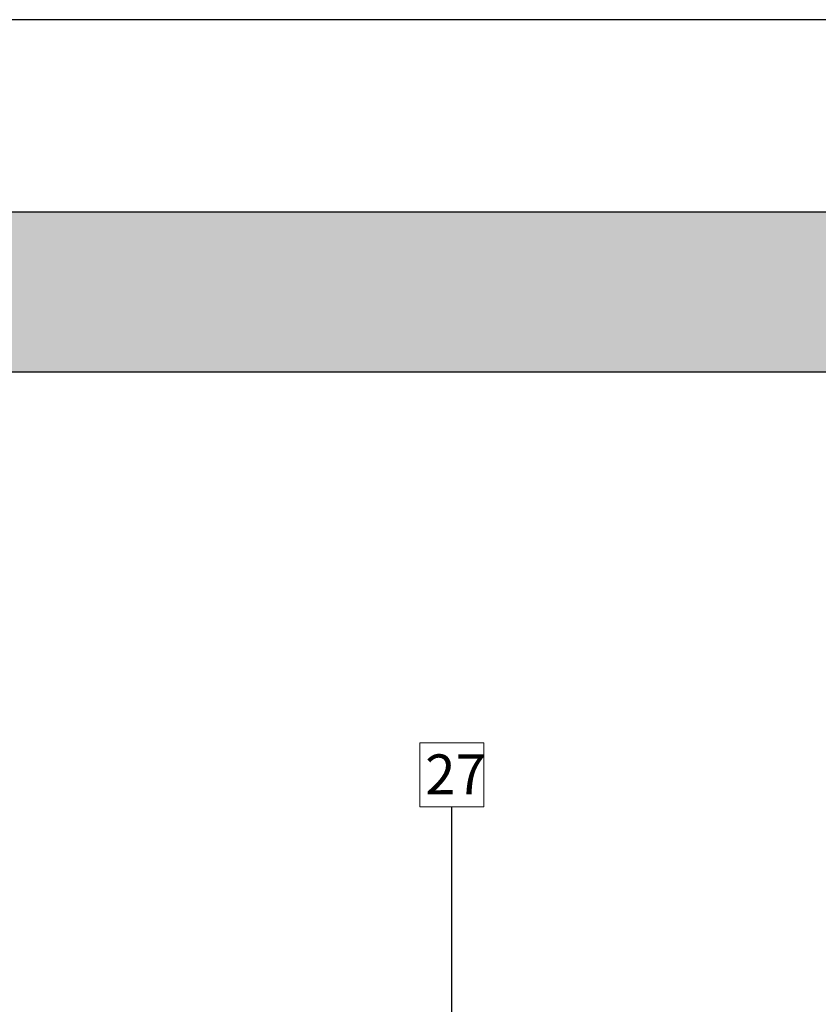
# Model space of a CAD drawing. Units: millimetres. Extents: x 15960 to 16170, y 22716 to 23013.
# Drawn here: x 16070 to 16120, y 22951 to 23013 of the extents above; entities that cross this region are included whole.
import ezdxf

# ---------------------------------------------------------------- set-up
doc = ezdxf.new("R2010")
doc.units = ezdxf.units.MM
doc.header["$MEASUREMENT"] = 0
for name, color, linetype in [('FORMAT', 6, 'Continuous'), ('LAYOUT', 7, 'Continuous'), ('LAYOUT HATCH', 9, 'Continuous')]:
    doc.layers.add(name, color=color, linetype=linetype)
doc.layers.add('TEXT', color=7, linetype='Continuous', lineweight=13)
doc.styles.add('TECHNIC', font='technic_.ttf')
doc.dimstyles.new('ESEC_5', dxfattribs={"dimtxt": 2, "dimasz": 0.8, "dimexe": 1, "dimexo": 0, "dimgap": 0.09, "dimtad": 0, "dimtoh": 1, "dimdec": 1, "dimzin": 0, "dimdsep": 46, "dimtxsty": 'TECHNIC', "dimcen": 1, "dimadec": 0, "dimazin": 0, "dimtfac": 1, "dimtdec": 4, "dimtofl": 0, "dimtmove": 0, "dimatfit": 3, "dimfxl": 1, "dimtolj": 1, "dimtzin": 0, "dimarcsym": 0})

msp = doc.modelspace()

# ---------------------------------------------------------------- hatches: boundary and pattern name
at = {"layer": 'LAYOUT HATCH'}
msp.add_hatch(color=256, dxfattribs=at).paths.add_polyline_path([(15984.555, 22990.702), (16157.555, 22990.702), (16157.555, 23000.702), (15984.555, 23000.702)], flags=0)

# ---------------------------------------------------------------- linework, layer by layer
at = {"layer": 'FORMAT'}
msp.add_line((16169.555, 23012.702), (15959.555, 23012.702), dxfattribs=at)
at = {"layer": 'LAYOUT'}
for p, q in [((15979.555, 23000.702), (16162.555, 23000.702)), ((15979.555, 22990.702), (16162.555, 22990.702))]:
    msp.add_line(p, q, dxfattribs=at)
at = {"layer": 'TEXT'}
for p, q in [((16094.762, 22967.533), (16098.762, 22967.533)), ((16094.762, 22963.533), (16094.762, 22967.533)), ((16098.762, 22967.533), (16098.762, 22963.533)), ((16098.762, 22963.533), (16094.762, 22963.533))]:
    msp.add_line(p, q, dxfattribs=at)

# ---------------------------------------------------------------- texts
at = {"layer": 'TEXT', "insert": (16095.1, 22966.811), "char_height": 2.5, "width": 5.5, "attachment_point": 1, "line_spacing_factor": 0.963855}
msp.add_mtext('\\fISOCPEUR;27', dxfattribs=at)

# ---------------------------------------------------------------- leaders
at = {"layer": 'TEXT'}
msp.add_leader([(16096.762, 22918.191), (16096.762, 22963.533)], dimstyle='ESEC_5', dxfattribs=at)

doc.saveas('drawing.dxf')
